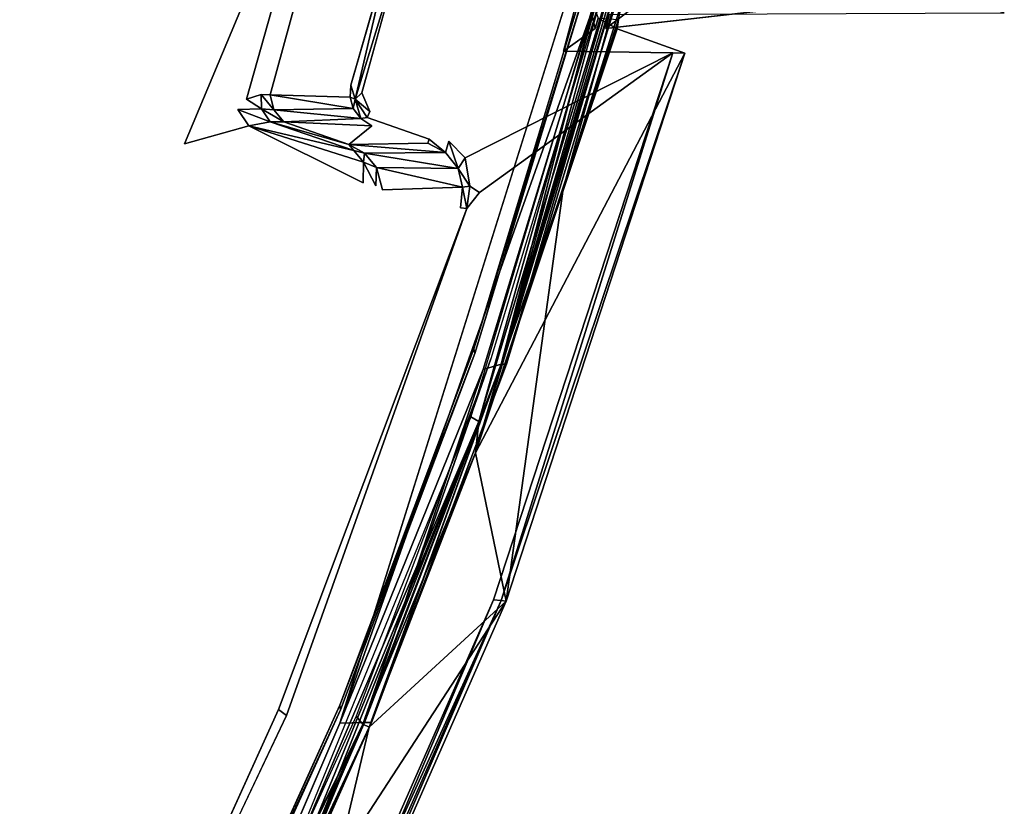
# Model space of a CAD drawing. Units: inches. Extents: x -3.5 to 46.8, y -25.5 to 3.5.
# Drawn here: x 3 to 3.6, y -1.4 to -0.9 of the extents above; entities that cross this region are included whole.
import ezdxf

# ---------------------------------------------------------------- set-up
doc = ezdxf.new("R2010")
doc.units = ezdxf.units.IN
doc.header["$MEASUREMENT"] = 0
for name, color, linetype in [('ELEC-CAP', 1, 'Continuous'), ('ELEC-HOUSING', 1, 'Continuous'), ('ELEC-PLUG', 1, 'Continuous')]:
    doc.layers.add(name, color=color, linetype=linetype)

msp = doc.modelspace()

# ---------------------------------------------------------------- linework, layer by layer
at = {"layer": 'ELEC-CAP'}
for points, invisible_edges in [([(1.31235, -3.17498, 2.41207), (3.17657, 1.30765, 2.41216), (1.31446, 3.1734, 2.41219)], 15), ([(1.31235, -3.17498, 2.41207), (3.17082, -1.32152, 2.41216), (3.17657, 1.30765, 2.41216)], 15), ([(3.43153, 0.22491, 2.41126), (3.17657, 1.30765, 2.41216), (3.17082, -1.32152, 2.41216)], 15), ([(3.42835, -0.22989, 2.41178), (3.43153, 0.22491, 2.41126), (3.17082, -1.32152, 2.41216)], 15), ([(3.40939, -0.4573, 2.41074), (3.42835, -0.22989, 2.41178), (3.17082, -1.32152, 2.41216)], 10), ([(3.40939, -0.4573, 2.41074), (3.17082, -1.32152, 2.41216), (3.37218, -0.67931, 2.41074)], 1), ([(3.26445, -0.87471, 2.29902), (3.31488, -0.88565, 2.30021), (3.20025, -1.08634, 2.29902)], 15), ([(3.24988, -1.1007, 2.30033), (3.20025, -1.08634, 2.29902), (3.31488, -0.88565, 2.30021)], 3), ([(3.31564, -0.88842, 2.31398), (3.33465, -0.89352, 2.31398), (3.25043, -1.10337, 2.31398)], 3), ([(3.26907, -1.1097, 2.31398), (3.25043, -1.10337, 2.31398), (3.33465, -0.89352, 2.31398)], 3), ([(3.17092, -1.31075, 2.30021), (3.12235, -1.29332, 2.29902), (3.20025, -1.08634, 2.29902)], 15), ([(3.17092, -1.31075, 2.30021), (3.20025, -1.08634, 2.29902), (3.24988, -1.1007, 2.30033)], 3), ([(3.25043, -1.10337, 2.31398), (3.26907, -1.1097, 2.31398), (3.17131, -1.3136, 2.31398)], 3), ([(3.26907, -1.1097, 2.31398), (3.18949, -1.32113, 2.31398), (3.17131, -1.3136, 2.31398)], 14), ([(3.12235, -1.29332, 2.29902), (3.07736, -1.51758, 2.30016), (3.03108, -1.49476, 2.29902)], 15), ([(3.07736, -1.51758, 2.30016), (3.12235, -1.29332, 2.29902), (3.17092, -1.31075, 2.30021)], 3), ([(3.0786, -1.5182, 2.31398), (3.17131, -1.3136, 2.31398), (3.18949, -1.32113, 2.31398)], 14), ([(3.17082, -1.32152, 2.41216), (1.31235, -3.17498, 2.41207), (2.42953, -2.42953, 2.41188)], 15), ([(3.17082, -1.32152, 2.41216), (2.42953, -2.42953, 2.41188), (2.72285, -2.09583, 2.41178)], 15), ([(2.72285, -2.09583, 2.41178), (2.97093, -1.71526, 2.4124), (3.17082, -1.32152, 2.41216)], 15), ([(3.08518, -1.52144, 2.41053), (3.17082, -1.32152, 2.41216), (2.97093, -1.71526, 2.4124)], 2), ([(3.18949, -1.32113, 2.31398), (3.09626, -1.52691, 2.31398), (3.0786, -1.5182, 2.31398)], 14), ([(3.18543, -1.32109, 2.40235), (3.09355, -1.52557, 2.39925), (3.09626, -1.52691, 2.31398)], 2)]:
    msp.add_3dface(points, dxfattribs=dict(at, invisible_edges=invisible_edges))
for points in [[(3.17082, -1.32152, 2.41216), (3.32053, -0.89841, 2.41074), (3.37218, -0.67931, 2.41074)], [(3.24988, -1.1007, 2.30033), (3.31488, -0.88565, 2.30021), (3.31564, -0.88842, 2.31398)], [(3.25043, -1.10337, 2.31398), (3.24988, -1.1007, 2.30033), (3.31564, -0.88842, 2.31398)], [(3.33161, -0.89383, 2.39882), (3.26602, -1.10981, 2.39882), (3.26907, -1.1097, 2.31398)], [(3.26602, -1.10981, 2.39882), (3.33161, -0.89383, 2.39882), (3.32053, -0.89841, 2.41074)], [(3.33161, -0.89383, 2.39882), (3.26907, -1.1097, 2.31398), (3.33465, -0.89352, 2.31398)], [(3.17082, -1.32152, 2.41216), (3.25542, -1.11278, 2.41041), (3.32053, -0.89841, 2.41074)], [(3.26602, -1.10981, 2.39882), (3.32053, -0.89841, 2.41074), (3.25542, -1.11278, 2.41041)], [(3.17092, -1.31075, 2.30021), (3.24988, -1.1007, 2.30033), (3.25043, -1.10337, 2.31398)], [(3.25043, -1.10337, 2.31398), (3.17131, -1.3136, 2.31398), (3.17092, -1.31075, 2.30021)], [(3.17082, -1.32152, 2.41216), (3.18543, -1.32109, 2.40235), (3.25542, -1.11278, 2.41041)], [(3.26602, -1.10981, 2.39882), (3.18543, -1.32109, 2.40235), (3.18949, -1.32113, 2.31398)], [(3.18543, -1.32109, 2.40235), (3.26602, -1.10981, 2.39882), (3.25542, -1.11278, 2.41041)], [(3.26907, -1.1097, 2.31398), (3.26602, -1.10981, 2.39882), (3.18949, -1.32113, 2.31398)], [(3.07736, -1.51758, 2.30016), (3.17092, -1.31075, 2.30021), (3.17131, -1.3136, 2.31398)], [(3.0786, -1.5182, 2.31398), (3.07736, -1.51758, 2.30016), (3.17131, -1.3136, 2.31398)], [(3.18543, -1.32109, 2.40235), (3.08518, -1.52144, 2.41053), (3.09355, -1.52557, 2.39925)], [(3.08518, -1.52144, 2.41053), (3.18543, -1.32109, 2.40235), (3.17082, -1.32152, 2.41216)], [(3.18949, -1.32113, 2.31398), (3.18543, -1.32109, 2.40235), (3.09626, -1.52691, 2.31398)]]:
    msp.add_3dface(points, dxfattribs=at)
at = {"layer": 'ELEC-HOUSING'}
for points, invisible_edges in [([(3.15134, -0.71438, 2.19587), (3.16836, -0.76683, 2.18368), (3.0792, -0.97969, 2.19587)], 12), ([(3.15134, -0.71438, 2.19587), (3.16836, -0.76683, 2.18368), (3.0792, -0.97969, 2.19587)], 12), ([(3.16836, -0.76683, 2.18368), (3.1159, -0.95335, 2.18497), (3.0792, -0.97969, 2.19587)], 2), ([(3.16836, -0.76683, 2.18368), (3.1159, -0.95335, 2.18497), (3.0792, -0.97969, 2.19587)], 2), ([(3.16836, -0.76683, 2.18368), (3.1245, -0.9507, 2.17595), (3.1159, -0.95335, 2.18497)], 1), ([(3.16836, -0.76683, 2.18368), (3.1245, -0.9507, 2.17595), (3.1159, -0.95335, 2.18497)], 1), ([(3.12968, -0.95092, 2.16323), (3.1245, -0.9507, 2.17595), (3.17089, -0.80165, 2.15753)], 2), ([(3.12968, -0.95092, 2.16323), (3.1245, -0.9507, 2.17595), (3.17089, -0.80165, 2.15753)], 2), ([(3.12968, -0.95092, 2.16323), (3.17089, -0.80165, 2.15753), (3.16605, -0.82434, 2.12121)], 12), ([(3.12968, -0.95092, 2.16323), (3.17089, -0.80165, 2.15753), (3.16605, -0.82434, 2.12121)], 12), ([(3.12968, -0.95092, 2.16323), (3.16605, -0.82434, 2.12121), (3.16501, -0.8326, 2.07982)], 13), ([(3.12968, -0.95092, 2.16323), (3.16605, -0.82434, 2.12121), (3.16501, -0.8326, 2.07982)], 13), ([(3.16501, -0.8326, 2.07982), (3.20148, -0.86088, 0.47768), (3.12968, -0.95092, 2.16323)], 14), ([(3.16501, -0.8326, 2.07982), (3.20148, -0.86088, 0.47768), (3.12968, -0.95092, 2.16323)], 14), ([(3.17738, -0.94515, 0.47891), (3.12968, -0.95092, 2.16323), (3.20148, -0.86088, 0.47768)], 3), ([(3.17738, -0.94515, 0.47891), (3.12968, -0.95092, 2.16323), (3.20148, -0.86088, 0.47768)], 3), ([(3.2082, -0.86103, 0.47245), (3.23521, -0.97821, 0.47258), (3.18384, -0.94961, 0.47239)], 3), ([(3.2082, -0.86103, 0.47245), (3.30273, -0.92507, 0.47224), (3.18384, -0.94961, 0.47239)], 3), ([(3.30273, -0.92507, 0.47224), (3.23521, -0.97821, 0.47258), (3.2082, -0.86103, 0.47245)], 15), ([(3.30273, -0.92507, 0.47224), (3.2082, -0.86103, 0.47245), (3.3015, -0.86295, 0.47224)], 13), ([(3.2082, -0.86103, 0.47245), (3.31428, -0.88147, 0.47224), (3.30273, -0.92507, 0.47224)], 13), ([(3.30273, -0.92507, 0.47224), (3.3015, -0.86295, 0.47224), (3.31428, -0.88147, 0.47224)], 3), ([(3.2599, -1.10659, 2.29823), (3.26705, -1.10709, 2.29581), (3.32529, -0.89101, 2.29823)], 1), ([(3.32133, -0.91175, 2.11778), (3.32324, -0.90573, 2.14739), (3.33445, -0.91198, 2.11778)], 12), ([(3.32133, -0.91175, 2.11778), (3.32324, -0.90573, 2.14739), (3.33445, -0.91198, 2.11778)], 12), ([(3.33445, -0.91198, 2.11778), (3.30255, -1.00623, 2.28864), (3.37422, -0.92627, 0.4782)], 2), ([(3.32133, -0.91175, 2.11778), (3.33445, -0.91198, 2.11778), (3.30273, -0.92507, 0.47224)], 3), ([(3.32133, -0.91175, 2.11778), (3.33445, -0.91198, 2.11778), (3.30273, -0.92507, 0.47224)], 3), ([(3.30273, -0.92507, 0.47224), (3.33445, -0.91198, 2.11778), (3.36719, -0.9262, 0.47245)], 3), ([(3.30273, -0.92507, 0.47224), (3.33445, -0.91198, 2.11778), (3.36719, -0.9262, 0.47245)], 3), ([(3.36719, -0.9262, 0.47245), (3.33445, -0.91198, 2.11778), (3.37422, -0.92627, 0.4782)], 1), ([(3.36719, -0.9262, 0.47245), (3.33445, -0.91198, 2.11778), (3.37422, -0.92627, 0.4782)], 1), ([(3.18384, -0.94961, 0.47239), (3.30273, -0.92507, 0.47224), (3.23521, -0.97821, 0.47258)], 15), ([(3.2448, -0.98808, 0.47254), (3.23521, -0.97821, 0.47258), (3.30273, -0.92507, 0.47224)], 14), ([(3.30273, -0.92507, 0.47224), (3.2448, -0.98808, 0.47254), (3.23521, -0.97821, 0.47258)], 13), ([(3.36719, -0.9262, 0.47245), (3.2448, -0.98808, 0.47254), (3.30273, -0.92507, 0.47224)], 2), ([(3.30273, -0.92507, 0.47224), (3.25318, -1.00844, 0.47225), (3.2448, -0.98808, 0.47254)], 15), ([(3.36719, -0.9262, 0.47245), (3.25318, -1.00844, 0.47225), (3.2448, -0.98808, 0.47254)], 2), ([(3.25318, -1.00844, 0.47225), (3.30273, -0.92507, 0.47224), (3.36719, -0.9262, 0.47245)], 1), ([(3.36719, -0.9262, 0.47245), (3.26148, -1.24871, 0.47257), (3.25318, -1.00844, 0.47225)], 2), ([(3.36719, -0.9262, 0.47245), (3.26148, -1.24871, 0.47257), (3.25318, -1.00844, 0.47225)], 2), ([(3.37422, -0.92627, 0.4782), (3.30255, -1.00623, 2.28864), (3.26883, -1.2495, 0.4799)], 1), ([(3.17738, -0.94515, 0.47891), (3.17686, -0.95224, 0.47864), (3.12968, -0.95092, 2.16323)], 12), ([(3.17738, -0.94515, 0.47891), (3.17686, -0.95224, 0.47864), (3.12968, -0.95092, 2.16323)], 12), ([(3.18384, -0.94961, 0.47239), (3.23521, -0.97821, 0.47258), (3.18859, -0.96078, 0.47247)], 3), ([(3.18859, -0.96078, 0.47247), (3.18384, -0.94961, 0.47239), (3.23521, -0.97821, 0.47258)], 14), ([(3.12466, -0.95913, 2.17693), (3.1108, -0.95961, 2.18758), (3.1159, -0.95335, 2.18497)], 2), ([(3.12466, -0.95913, 2.17693), (3.1108, -0.95961, 2.18758), (3.1159, -0.95335, 2.18497)], 2), ([(3.11714, -0.96922, 2.187), (3.0792, -0.97969, 2.19587), (3.1108, -0.95961, 2.18758)], 2), ([(3.11714, -0.96922, 2.187), (3.0792, -0.97969, 2.19587), (3.1108, -0.95961, 2.18758)], 2), ([(3.18859, -0.96078, 0.47247), (3.2235, -0.97701, 0.4751), (3.18702, -0.96419, 0.47454)], 1), ([(3.18859, -0.96078, 0.47247), (3.2235, -0.97701, 0.4751), (3.18702, -0.96419, 0.47454)], 1), ([(3.18456, -1.00277, 2.19344), (3.0792, -0.97969, 2.19587), (3.11714, -0.96922, 2.187)], 1), ([(3.18456, -1.00277, 2.19344), (3.0792, -0.97969, 2.19587), (3.11714, -0.96922, 2.187)], 1), ([(3.18981, -0.96912, 0.482), (3.22277, -0.97934, 0.47888), (3.17621, -0.98016, 2.1666)], 1), ([(3.18981, -0.96912, 0.482), (3.22277, -0.97934, 0.47888), (3.17621, -0.98016, 2.1666)], 1), ([(3.18322, -0.96488, 0.47873), (3.18702, -0.96419, 0.47454), (3.18981, -0.96912, 0.482)], 2), ([(3.18322, -0.96488, 0.47873), (3.18702, -0.96419, 0.47454), (3.18981, -0.96912, 0.482)], 2), ([(3.2235, -0.97701, 0.4751), (3.22277, -0.97934, 0.47888), (3.18702, -0.96419, 0.47454)], 2), ([(3.2235, -0.97701, 0.4751), (3.22277, -0.97934, 0.47888), (3.18702, -0.96419, 0.47454)], 2), ([(3.2235, -0.97701, 0.4751), (3.23521, -0.97821, 0.47258), (3.23311, -0.98489, 0.47769)], 1), ([(3.2235, -0.97701, 0.4751), (3.23521, -0.97821, 0.47258), (3.23311, -0.98489, 0.47769)], 1), ([(3.18456, -1.00277, 2.19344), (3.18477, -0.9906, 2.18525), (3.19203, -1.00452, 2.18822)], 12), ([(3.18456, -1.00277, 2.19344), (3.18477, -0.9906, 2.18525), (3.19203, -1.00452, 2.18822)], 12), ([(3.24741, -1.00474, 0.47363), (3.2448, -0.98808, 0.47254), (3.25318, -1.00844, 0.47225)], 2), ([(3.24741, -1.00474, 0.47363), (3.2448, -0.98808, 0.47254), (3.25318, -1.00844, 0.47225)], 2), ([(3.19594, -1.00688, 2.18116), (3.19203, -1.00452, 2.18822), (3.19245, -0.9937, 2.17587)], 1), ([(3.19594, -1.00688, 2.18116), (3.19203, -1.00452, 2.18822), (3.19245, -0.9937, 2.17587)], 1), ([(3.13947, -1.31689, 0.47255), (3.25318, -1.00844, 0.47225), (3.26148, -1.24871, 0.47257)], 15), ([(3.13947, -1.31689, 0.47255), (3.25318, -1.00844, 0.47225), (3.26148, -1.24871, 0.47257)], 15), ([(3.13947, -1.31689, 0.47255), (3.2457, -1.01789, 0.47376), (3.25318, -1.00844, 0.47225)], 12), ([(3.13947, -1.31689, 0.47255), (3.2457, -1.01789, 0.47376), (3.25318, -1.00844, 0.47225)], 12), ([(3.19594, -1.00688, 2.18116), (3.24326, -1.00534, 0.47912), (3.24195, -1.01757, 0.47888)], 12), ([(3.19594, -1.00688, 2.18116), (3.24326, -1.00534, 0.47912), (3.24195, -1.01757, 0.47888)], 12), ([(3.2457, -1.01789, 0.47376), (3.13474, -1.3134, 0.47653), (3.24195, -1.01757, 0.47888)], 2), ([(3.2457, -1.01789, 0.47376), (3.13474, -1.3134, 0.47653), (3.24195, -1.01757, 0.47888)], 2), ([(3.18446, -1.32197, 2.29687), (3.26705, -1.10709, 2.29581), (3.2599, -1.10659, 2.29823)], 2), ([(3.12493, -1.55955, 0.47258), (3.13947, -1.31689, 0.47255), (3.26148, -1.24871, 0.47257)], 3), ([(3.26148, -1.24871, 0.47257), (3.12493, -1.55955, 0.47258), (3.13947, -1.31689, 0.47255)], 14), ([(3.13474, -1.3134, 0.47653), (3.0039, -1.60197, 0.47256), (2.99935, -1.59849, 0.47669)], 12), ([(3.13474, -1.3134, 0.47653), (3.0039, -1.60197, 0.47256), (2.99935, -1.59849, 0.47669)], 12), ([(3.0039, -1.60197, 0.47256), (3.13947, -1.31689, 0.47255), (3.12493, -1.55955, 0.47258)], 14), ([(3.0039, -1.60197, 0.47256), (3.13947, -1.31689, 0.47255), (3.12493, -1.55955, 0.47258)], 14)]:
    msp.add_3dface(points, dxfattribs=dict(at, invisible_edges=invisible_edges))
for points in [[(3.25281, -1.1436, 2.29687), (3.34725, -0.80631, 2.29821), (3.24808, -1.14081, 2.29823)], [(3.34725, -0.80631, 2.29821), (3.25281, -1.1436, 2.29687), (3.34662, -0.83177, 2.2964)], [(3.25089, -1.16195, 2.2905), (3.34855, -0.83922, 2.29264), (3.34662, -0.83177, 2.2964)], [(3.25089, -1.16195, 2.2905), (3.34662, -0.83177, 2.2964), (3.25281, -1.1436, 2.29687)], [(3.25089, -1.16195, 2.2905), (3.33517, -0.9065, 2.14599), (3.34855, -0.83922, 2.29264)], [(3.26705, -1.10709, 2.29581), (3.34855, -0.83922, 2.29264), (3.33051, -0.89293, 2.29673)], [(3.26705, -1.10709, 2.29581), (3.30255, -1.00623, 2.28864), (3.34855, -0.83922, 2.29264)], [(3.34855, -0.83922, 2.29264), (3.30255, -1.00623, 2.28864), (3.33863, -0.89119, 2.17049)], [(3.17984, -0.95339, 0.4742), (3.17738, -0.94515, 0.47891), (3.20148, -0.86088, 0.47768)], [(3.17984, -0.95339, 0.4742), (3.17738, -0.94515, 0.47891), (3.20148, -0.86088, 0.47768)], [(3.20148, -0.86088, 0.47768), (3.2082, -0.86103, 0.47245), (3.17984, -0.95339, 0.4742)], [(3.20148, -0.86088, 0.47768), (3.2082, -0.86103, 0.47245), (3.17984, -0.95339, 0.4742)], [(3.2082, -0.86103, 0.47245), (3.18384, -0.94961, 0.47239), (3.17984, -0.95339, 0.4742)], [(3.2082, -0.86103, 0.47245), (3.18384, -0.94961, 0.47239), (3.17984, -0.95339, 0.4742)], [(3.30273, -0.92507, 0.47224), (3.31428, -0.88147, 0.47224), (3.32133, -0.91175, 2.11778)], [(3.30273, -0.92507, 0.47224), (3.31428, -0.88147, 0.47224), (3.32133, -0.91175, 2.11778)], [(3.31428, -0.88147, 0.47224), (3.32324, -0.90573, 2.14739), (3.32133, -0.91175, 2.11778)], [(3.31428, -0.88147, 0.47224), (3.32324, -0.90573, 2.14739), (3.32133, -0.91175, 2.11778)], [(3.26705, -1.10709, 2.29581), (3.33051, -0.89293, 2.29673), (3.32529, -0.89101, 2.29823)], [(3.33517, -0.9065, 2.14599), (3.33863, -0.89119, 2.17049), (3.30255, -1.00623, 2.28864)], [(3.33517, -0.9065, 2.14599), (3.25089, -1.16195, 2.2905), (3.33445, -0.91198, 2.11778)], [(3.33517, -0.9065, 2.14599), (3.30255, -1.00623, 2.28864), (3.33445, -0.91198, 2.11778)], [(3.33517, -0.9065, 2.14599), (3.33445, -0.91198, 2.11778), (3.32324, -0.90573, 2.14739)], [(3.33517, -0.9065, 2.14599), (3.33445, -0.91198, 2.11778), (3.32324, -0.90573, 2.14739)], [(3.25089, -1.16195, 2.2905), (3.37422, -0.92627, 0.4782), (3.33445, -0.91198, 2.11778)], [(3.37422, -0.92627, 0.4782), (3.25089, -1.16195, 2.2905), (3.26883, -1.2495, 0.4799)], [(3.26604, -1.24905, 0.47524), (3.26148, -1.24871, 0.47257), (3.36719, -0.9262, 0.47245)], [(3.26148, -1.24871, 0.47257), (3.36719, -0.9262, 0.47245), (3.26604, -1.24905, 0.47524)], [(3.26604, -1.24905, 0.47524), (3.36719, -0.9262, 0.47245), (3.37422, -0.92627, 0.4782)], [(3.37422, -0.92627, 0.4782), (3.26604, -1.24905, 0.47524), (3.36719, -0.9262, 0.47245)], [(3.26604, -1.24905, 0.47524), (3.37422, -0.92627, 0.4782), (3.26883, -1.2495, 0.4799)], [(3.26883, -1.2495, 0.4799), (3.26604, -1.24905, 0.47524), (3.37422, -0.92627, 0.4782)], [(3.17984, -0.95339, 0.4742), (3.17686, -0.95224, 0.47864), (3.17738, -0.94515, 0.47891)], [(3.17984, -0.95339, 0.4742), (3.17686, -0.95224, 0.47864), (3.17738, -0.94515, 0.47891)], [(3.1159, -0.95335, 2.18497), (3.1245, -0.9507, 2.17595), (3.12466, -0.95913, 2.17693)], [(3.1159, -0.95335, 2.18497), (3.1245, -0.9507, 2.17595), (3.12466, -0.95913, 2.17693)], [(3.1245, -0.9507, 2.17595), (3.12968, -0.95092, 2.16323), (3.132, -0.95981, 2.16388)], [(3.1245, -0.9507, 2.17595), (3.12968, -0.95092, 2.16323), (3.132, -0.95981, 2.16388)], [(3.12466, -0.95913, 2.17693), (3.1245, -0.9507, 2.17595), (3.132, -0.95981, 2.16388)], [(3.12466, -0.95913, 2.17693), (3.1245, -0.9507, 2.17595), (3.132, -0.95981, 2.16388)], [(3.12968, -0.95092, 2.16323), (3.17868, -0.95893, 0.47872), (3.132, -0.95981, 2.16388)], [(3.12968, -0.95092, 2.16323), (3.17868, -0.95893, 0.47872), (3.132, -0.95981, 2.16388)], [(3.17686, -0.95224, 0.47864), (3.17868, -0.95893, 0.47872), (3.12968, -0.95092, 2.16323)], [(3.17686, -0.95224, 0.47864), (3.17868, -0.95893, 0.47872), (3.12968, -0.95092, 2.16323)], [(3.18859, -0.96078, 0.47247), (3.17984, -0.95339, 0.4742), (3.18384, -0.94961, 0.47239)], [(3.18859, -0.96078, 0.47247), (3.17984, -0.95339, 0.4742), (3.18384, -0.94961, 0.47239)], [(3.17984, -0.95339, 0.4742), (3.17868, -0.95893, 0.47872), (3.17686, -0.95224, 0.47864)], [(3.17984, -0.95339, 0.4742), (3.17868, -0.95893, 0.47872), (3.17686, -0.95224, 0.47864)], [(3.17868, -0.95893, 0.47872), (3.17984, -0.95339, 0.4742), (3.18322, -0.96488, 0.47873)], [(3.17868, -0.95893, 0.47872), (3.17984, -0.95339, 0.4742), (3.18322, -0.96488, 0.47873)], [(3.17984, -0.95339, 0.4742), (3.18702, -0.96419, 0.47454), (3.18322, -0.96488, 0.47873)], [(3.17984, -0.95339, 0.4742), (3.18702, -0.96419, 0.47454), (3.18322, -0.96488, 0.47873)], [(3.18859, -0.96078, 0.47247), (3.18702, -0.96419, 0.47454), (3.17984, -0.95339, 0.4742)], [(3.18859, -0.96078, 0.47247), (3.18702, -0.96419, 0.47454), (3.17984, -0.95339, 0.4742)], [(3.12466, -0.95913, 2.17693), (3.12978, -0.96684, 2.17791), (3.1108, -0.95961, 2.18758)], [(3.12466, -0.95913, 2.17693), (3.12978, -0.96684, 2.17791), (3.1108, -0.95961, 2.18758)], [(3.11714, -0.96922, 2.187), (3.1108, -0.95961, 2.18758), (3.12978, -0.96684, 2.17791)], [(3.11714, -0.96922, 2.187), (3.1108, -0.95961, 2.18758), (3.12978, -0.96684, 2.17791)], [(3.12466, -0.95913, 2.17693), (3.13776, -0.96677, 2.16517), (3.12978, -0.96684, 2.17791)], [(3.12466, -0.95913, 2.17693), (3.13776, -0.96677, 2.16517), (3.12978, -0.96684, 2.17791)], [(3.132, -0.95981, 2.16388), (3.13776, -0.96677, 2.16517), (3.12466, -0.95913, 2.17693)], [(3.132, -0.95981, 2.16388), (3.13776, -0.96677, 2.16517), (3.12466, -0.95913, 2.17693)], [(3.132, -0.95981, 2.16388), (3.17868, -0.95893, 0.47872), (3.18322, -0.96488, 0.47873)], [(3.132, -0.95981, 2.16388), (3.17868, -0.95893, 0.47872), (3.18322, -0.96488, 0.47873)], [(3.13776, -0.96677, 2.16517), (3.132, -0.95981, 2.16388), (3.18322, -0.96488, 0.47873)], [(3.13776, -0.96677, 2.16517), (3.132, -0.95981, 2.16388), (3.18322, -0.96488, 0.47873)], [(3.17901, -0.98364, 2.17809), (3.11714, -0.96922, 2.187), (3.12978, -0.96684, 2.17791)], [(3.17901, -0.98364, 2.17809), (3.11714, -0.96922, 2.187), (3.12978, -0.96684, 2.17791)], [(3.18477, -0.9906, 2.18525), (3.18456, -1.00277, 2.19344), (3.11714, -0.96922, 2.187)], [(3.18477, -0.9906, 2.18525), (3.18456, -1.00277, 2.19344), (3.11714, -0.96922, 2.187)], [(3.17901, -0.98364, 2.17809), (3.18477, -0.9906, 2.18525), (3.11714, -0.96922, 2.187)], [(3.17901, -0.98364, 2.17809), (3.18477, -0.9906, 2.18525), (3.11714, -0.96922, 2.187)], [(3.17621, -0.98016, 2.1666), (3.12978, -0.96684, 2.17791), (3.13776, -0.96677, 2.16517)], [(3.17621, -0.98016, 2.1666), (3.12978, -0.96684, 2.17791), (3.13776, -0.96677, 2.16517)], [(3.12978, -0.96684, 2.17791), (3.17621, -0.98016, 2.1666), (3.17901, -0.98364, 2.17809)], [(3.12978, -0.96684, 2.17791), (3.17621, -0.98016, 2.1666), (3.17901, -0.98364, 2.17809)], [(3.13776, -0.96677, 2.16517), (3.18322, -0.96488, 0.47873), (3.18981, -0.96912, 0.482)], [(3.13776, -0.96677, 2.16517), (3.18322, -0.96488, 0.47873), (3.18981, -0.96912, 0.482)], [(3.13776, -0.96677, 2.16517), (3.18981, -0.96912, 0.482), (3.17621, -0.98016, 2.1666)], [(3.13776, -0.96677, 2.16517), (3.18981, -0.96912, 0.482), (3.17621, -0.98016, 2.1666)], [(3.22277, -0.97934, 0.47888), (3.23311, -0.98489, 0.47769), (3.17621, -0.98016, 2.1666)], [(3.22277, -0.97934, 0.47888), (3.23311, -0.98489, 0.47769), (3.17621, -0.98016, 2.1666)], [(3.17621, -0.98016, 2.1666), (3.23311, -0.98489, 0.47769), (3.18549, -0.98522, 2.17182)], [(3.17621, -0.98016, 2.1666), (3.23311, -0.98489, 0.47769), (3.18549, -0.98522, 2.17182)], [(3.18549, -0.98522, 2.17182), (3.17901, -0.98364, 2.17809), (3.17621, -0.98016, 2.1666)], [(3.18549, -0.98522, 2.17182), (3.17901, -0.98364, 2.17809), (3.17621, -0.98016, 2.1666)], [(3.23311, -0.98489, 0.47769), (3.22277, -0.97934, 0.47888), (3.2235, -0.97701, 0.4751)], [(3.23311, -0.98489, 0.47769), (3.22277, -0.97934, 0.47888), (3.2235, -0.97701, 0.4751)], [(3.23521, -0.97821, 0.47258), (3.24058, -0.99427, 0.47737), (3.23311, -0.98489, 0.47769)], [(3.23521, -0.97821, 0.47258), (3.24058, -0.99427, 0.47737), (3.23311, -0.98489, 0.47769)], [(3.2448, -0.98808, 0.47254), (3.24058, -0.99427, 0.47737), (3.23521, -0.97821, 0.47258)], [(3.2448, -0.98808, 0.47254), (3.24058, -0.99427, 0.47737), (3.23521, -0.97821, 0.47258)], [(3.18477, -0.9906, 2.18525), (3.17901, -0.98364, 2.17809), (3.18549, -0.98522, 2.17182)], [(3.18477, -0.9906, 2.18525), (3.17901, -0.98364, 2.17809), (3.18549, -0.98522, 2.17182)], [(3.18477, -0.9906, 2.18525), (3.18549, -0.98522, 2.17182), (3.19245, -0.9937, 2.17587)], [(3.18477, -0.9906, 2.18525), (3.18549, -0.98522, 2.17182), (3.19245, -0.9937, 2.17587)], [(3.23311, -0.98489, 0.47769), (3.24058, -0.99427, 0.47737), (3.18549, -0.98522, 2.17182)], [(3.23311, -0.98489, 0.47769), (3.24058, -0.99427, 0.47737), (3.18549, -0.98522, 2.17182)], [(3.19245, -0.9937, 2.17587), (3.18549, -0.98522, 2.17182), (3.24058, -0.99427, 0.47737)], [(3.19245, -0.9937, 2.17587), (3.18549, -0.98522, 2.17182), (3.24058, -0.99427, 0.47737)], [(3.19203, -1.00452, 2.18822), (3.18477, -0.9906, 2.18525), (3.19245, -0.9937, 2.17587)], [(3.19203, -1.00452, 2.18822), (3.18477, -0.9906, 2.18525), (3.19245, -0.9937, 2.17587)], [(3.2448, -0.98808, 0.47254), (3.24741, -1.00474, 0.47363), (3.24058, -0.99427, 0.47737)], [(3.2448, -0.98808, 0.47254), (3.24741, -1.00474, 0.47363), (3.24058, -0.99427, 0.47737)], [(3.19245, -0.9937, 2.17587), (3.24058, -0.99427, 0.47737), (3.24326, -1.00534, 0.47912)], [(3.19245, -0.9937, 2.17587), (3.24058, -0.99427, 0.47737), (3.24326, -1.00534, 0.47912)], [(3.24326, -1.00534, 0.47912), (3.19594, -1.00688, 2.18116), (3.19245, -0.9937, 2.17587)], [(3.24326, -1.00534, 0.47912), (3.19594, -1.00688, 2.18116), (3.19245, -0.9937, 2.17587)], [(3.24741, -1.00474, 0.47363), (3.24326, -1.00534, 0.47912), (3.24058, -0.99427, 0.47737)], [(3.24741, -1.00474, 0.47363), (3.24326, -1.00534, 0.47912), (3.24058, -0.99427, 0.47737)], [(3.2457, -1.01789, 0.47376), (3.24195, -1.01757, 0.47888), (3.24326, -1.00534, 0.47912)], [(3.2457, -1.01789, 0.47376), (3.24195, -1.01757, 0.47888), (3.24326, -1.00534, 0.47912)], [(3.24326, -1.00534, 0.47912), (3.24741, -1.00474, 0.47363), (3.2457, -1.01789, 0.47376)], [(3.24326, -1.00534, 0.47912), (3.24741, -1.00474, 0.47363), (3.2457, -1.01789, 0.47376)], [(3.24741, -1.00474, 0.47363), (3.25318, -1.00844, 0.47225), (3.2457, -1.01789, 0.47376)], [(3.24741, -1.00474, 0.47363), (3.25318, -1.00844, 0.47225), (3.2457, -1.01789, 0.47376)], [(3.30255, -1.00623, 2.28864), (3.25089, -1.16195, 2.2905), (3.26883, -1.2495, 0.4799)], [(3.25089, -1.16195, 2.2905), (3.30255, -1.00623, 2.28864), (3.26705, -1.10709, 2.29581)], [(3.13474, -1.3134, 0.47653), (3.2457, -1.01789, 0.47376), (3.13947, -1.31689, 0.47255)], [(3.13947, -1.31689, 0.47255), (3.13474, -1.3134, 0.47653), (3.2457, -1.01789, 0.47376)], [(3.2599, -1.10659, 2.29823), (3.18054, -1.31742, 2.29823), (3.18446, -1.32197, 2.29687)], [(3.18446, -1.32197, 2.29687), (3.1882, -1.32389, 2.29139), (3.26705, -1.10709, 2.29581)], [(3.1882, -1.32389, 2.29139), (3.25089, -1.16195, 2.2905), (3.26705, -1.10709, 2.29581)], [(3.25281, -1.1436, 2.29687), (3.24808, -1.14081, 2.29823), (3.11599, -1.46358, 2.29823)], [(3.11599, -1.46358, 2.29823), (3.12007, -1.46773, 2.29678), (3.25281, -1.1436, 2.29687)], [(3.11885, -1.48029, 2.29085), (3.25089, -1.16195, 2.2905), (3.25281, -1.1436, 2.29687)], [(3.25281, -1.1436, 2.29687), (3.12007, -1.46773, 2.29678), (3.11885, -1.48029, 2.29085)], [(3.11885, -1.48029, 2.29085), (3.26883, -1.2495, 0.4799), (3.25089, -1.16195, 2.2905)], [(3.25089, -1.16195, 2.2905), (3.1882, -1.32389, 2.29139), (3.26883, -1.2495, 0.4799)], [(3.11885, -1.48029, 2.29085), (3.13166, -1.5617, 0.47971), (3.26883, -1.2495, 0.4799)], [(3.12493, -1.55955, 0.47258), (3.26148, -1.24871, 0.47257), (3.12906, -1.5608, 0.47524)], [(3.26604, -1.24905, 0.47524), (3.12493, -1.55955, 0.47258), (3.26148, -1.24871, 0.47257)], [(3.12906, -1.5608, 0.47524), (3.12493, -1.55955, 0.47258), (3.26604, -1.24905, 0.47524)], [(3.26604, -1.24905, 0.47524), (3.12906, -1.5608, 0.47524), (3.26148, -1.24871, 0.47257)], [(3.13166, -1.5617, 0.47971), (3.12906, -1.5608, 0.47524), (3.26604, -1.24905, 0.47524)], [(3.26604, -1.24905, 0.47524), (3.13166, -1.5617, 0.47971), (3.12906, -1.5608, 0.47524)], [(3.26604, -1.24905, 0.47524), (3.26883, -1.2495, 0.4799), (3.13166, -1.5617, 0.47971)], [(3.26604, -1.24905, 0.47524), (3.26883, -1.2495, 0.4799), (3.13166, -1.5617, 0.47971)], [(3.13166, -1.5617, 0.47971), (3.26883, -1.2495, 0.4799), (3.1882, -1.32389, 2.29139)], [(3.13474, -1.3134, 0.47653), (3.13947, -1.31689, 0.47255), (3.0039, -1.60197, 0.47256)], [(3.13947, -1.31689, 0.47255), (3.0039, -1.60197, 0.47256), (3.13474, -1.3134, 0.47653)], [(3.18446, -1.32197, 2.29687), (3.18054, -1.31742, 2.29823), (3.08757, -1.52262, 2.29823)], [(3.08757, -1.52262, 2.29823), (3.09277, -1.52766, 2.29587), (3.18446, -1.32197, 2.29687)], [(3.09277, -1.52766, 2.29587), (3.1882, -1.32389, 2.29139), (3.18446, -1.32197, 2.29687)], [(3.1882, -1.32389, 2.29139), (3.09277, -1.52766, 2.29587), (3.11885, -1.48029, 2.29085)], [(3.1882, -1.32389, 2.29139), (3.11885, -1.48029, 2.29085), (3.13166, -1.5617, 0.47971)]]:
    msp.add_3dface(points, dxfattribs=at)
at = {"layer": 'ELEC-PLUG'}
msp.add_3dface([(3.51827, -0.88993, 2.28311), (3.34735, -0.89674, 2.28944), (3.32776, -0.91173, 0.57169)], dxfattribs=at)
for points, invisible_edges in [([(3.32776, -0.91173, 0.57169), (3.56265, -0.90248, 0.5699), (3.51827, -0.88993, 2.28311)], 1), ([(3.32962, -0.90356, 0.53175), (3.32776, -0.91173, 0.57169), (3.34735, -0.89674, 2.28944)], 12), ([(3.32776, -0.91173, 0.57169), (3.32962, -0.90356, 0.53175), (3.56265, -0.90248, 0.5699)], 12)]:
    msp.add_3dface(points, dxfattribs=dict(at, invisible_edges=invisible_edges))

doc.saveas('drawing.dxf')
